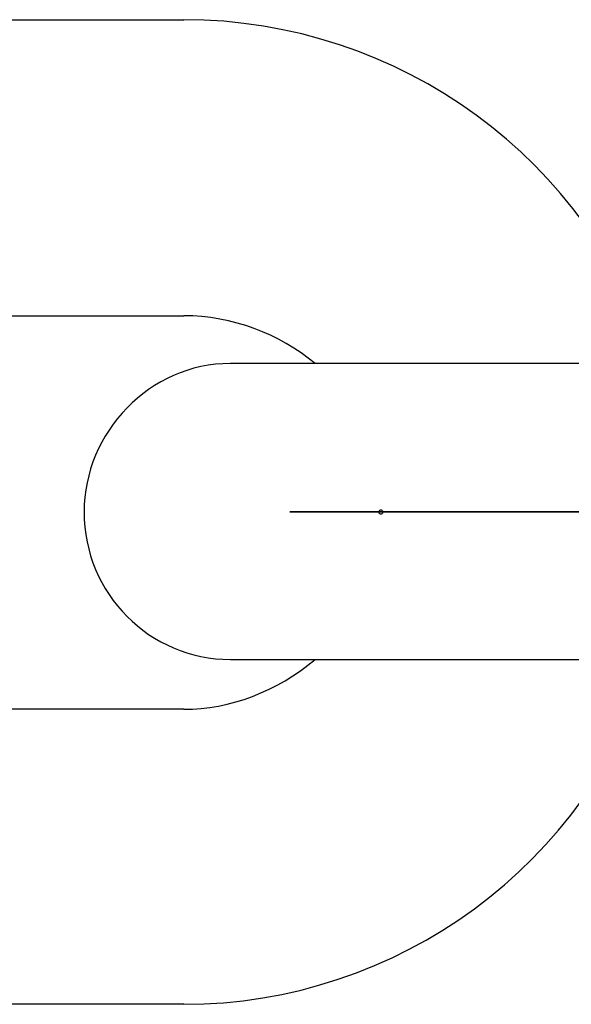
# Model space of a CAD drawing. Units: inches. Extents: x 62 to 237, y -7 to 217.
# Drawn here: x 166 to 166, y 170 to 170 of the extents above; entities that cross this region are included whole.
import ezdxf

# ---------------------------------------------------------------- set-up
doc = ezdxf.new("R2010")
doc.units = ezdxf.units.IN
doc.header["$MEASUREMENT"] = 0
doc.layers.add('Ebene 1', color=7, linetype='Continuous')

# ---------------------------------------------------------------- blocks, each defined once
blk = doc.blocks.new('block 2')
at = {"layer": 'Ebene 1', "color": 179, "lineweight": 25, "true_color": 0x1a171b}
for points in [[(165.79591, 169.68008), (165.87997, 169.68008)], [(165.79591, 169.68008), (165.87997, 169.68008)], [(165.79591, 169.63202), (165.87997, 169.63202)], [(165.79591, 169.63202), (165.87997, 169.63202)], [(166.06359, 169.62427), (165.97574, 169.62427), (165.88755, 169.62427)], [(165.88755, 169.57621), (165.97574, 169.57621), (166.06359, 169.57621)], [(165.87997, 169.56812), (165.79591, 169.56812)], [(165.87997, 169.56812), (165.79591, 169.56812)], [(165.87997, 169.52023), (165.79591, 169.52023)], [(165.87997, 169.52023), (165.79591, 169.52023)]]:
    blk.add_lwpolyline(points, dxfattribs=at)
at = {"layer": 'Ebene 1', "color": 73, "lineweight": 25, "true_color": 0xa4c866}
for points in [[(166.05739, 169.60016), (165.97712, 169.60016), (165.8972, 169.60016)], [(166.05739, 169.60016), (165.97712, 169.60016), (165.8972, 169.60016)], [(166.05739, 169.60016), (165.97712, 169.60016), (165.8972, 169.60016)], [(165.8972, 169.60016), (165.97712, 169.60016), (166.05739, 169.60016)], [(165.8972, 169.60016), (165.97712, 169.60016), (166.05739, 169.60016)], [(165.8972, 169.60016), (165.97712, 169.60016), (166.05739, 169.60016)], [(166.05739, 169.60016), (165.97712, 169.60016), (165.8972, 169.60016)], [(166.05739, 169.60016), (165.97712, 169.60016), (165.8972, 169.60016)], [(166.05739, 169.60016), (165.97712, 169.60016), (165.8972, 169.60016)], [(165.8972, 169.60016), (165.97712, 169.60016), (166.05739, 169.60016)], [(165.8972, 169.60016), (165.97712, 169.60016), (166.05739, 169.60016)], [(166.05739, 169.60016), (165.97712, 169.60016), (165.8972, 169.60016)], [(165.8972, 169.60016), (165.97712, 169.60016), (166.05739, 169.60016)], [(165.8972, 169.60016), (165.97712, 169.60016), (166.05739, 169.60016)], [(165.8972, 169.60016), (165.97712, 169.60016), (166.05739, 169.60016)], [(165.8972, 169.60016), (165.97712, 169.60016), (166.05739, 169.60016)], [(166.05739, 169.60016), (165.97712, 169.60016), (165.8972, 169.60016)], [(166.05739, 169.60016), (165.97712, 169.60016), (165.8972, 169.60016)], [(166.05739, 169.60016), (165.97712, 169.60016), (165.8972, 169.60016)], [(165.8972, 169.60016), (165.97712, 169.60016), (166.05739, 169.60016)], [(165.8972, 169.60016), (165.97712, 169.60016), (166.05739, 169.60016)], [(165.8972, 169.60016), (165.97712, 169.60016), (166.05739, 169.60016)], [(165.8972, 169.60016), (165.97712, 169.60016), (166.05739, 169.60016)], [(165.8972, 169.60016), (165.97712, 169.60016), (166.05739, 169.60016)], [(165.8972, 169.60016), (165.97712, 169.60016), (166.05739, 169.60016)], [(166.05739, 169.60016), (165.97712, 169.60016), (165.8972, 169.60016)], [(166.05739, 169.60016), (165.97712, 169.60016), (165.8972, 169.60016)], [(166.05739, 169.60016), (165.97712, 169.60016), (165.8972, 169.60016)], [(166.05739, 169.60016), (165.97712, 169.60016), (165.8972, 169.60016)], [(166.05739, 169.60016), (165.97712, 169.60016), (165.8972, 169.60016)], [(165.8972, 169.60016), (165.97712, 169.60016), (166.05739, 169.60016)], [(165.8972, 169.60016), (165.97712, 169.60016), (166.05739, 169.60016)], [(165.8972, 169.60016), (165.97712, 169.60016), (166.05739, 169.60016)], [(166.05739, 169.60016), (165.97712, 169.60016), (165.8972, 169.60016)], [(166.05739, 169.60016), (165.97712, 169.60016), (165.8972, 169.60016)], [(166.05739, 169.60016), (165.97712, 169.60016), (165.8972, 169.60016)], [(166.05739, 169.60016), (165.97712, 169.60016), (165.8972, 169.60016)], [(166.05739, 169.60016), (165.97712, 169.60016), (165.8972, 169.60016)], [(166.05739, 169.60016), (165.97712, 169.60016), (165.8972, 169.60016)], [(165.8972, 169.60016), (165.97712, 169.60016), (166.05739, 169.60016)], [(165.8972, 169.60016), (165.97712, 169.60016), (166.05739, 169.60016)], [(166.05739, 169.60016), (165.97712, 169.60016), (165.8972, 169.60016)], [(166.05739, 169.60016), (165.97712, 169.60016), (165.8972, 169.60016)], [(165.8972, 169.60016), (165.97712, 169.60016), (166.05739, 169.60016)], [(165.8972, 169.60016), (165.97712, 169.60016), (166.05739, 169.60016)], [(165.8972, 169.60016), (165.97712, 169.60016), (166.05739, 169.60016)]]:
    blk.add_lwpolyline(points, dxfattribs=at)
at = {"layer": 'Ebene 1', "color": 179, "lineweight": 25, "true_color": 0x1a171b}
for points in [[(165.95645, 169.62427), (165.94612, 169.65734), (165.91511, 169.68008), (165.87997, 169.68008)], [(165.95645, 169.62427), (165.94612, 169.65734), (165.91511, 169.68008), (165.87997, 169.68008)], [(165.90133, 169.62427), (165.89547, 169.62909), (165.88789, 169.63202), (165.87997, 169.63202)], [(165.90133, 169.62427), (165.89547, 169.62909), (165.88789, 169.63202), (165.87997, 169.63202)], [(165.87997, 169.52023), (165.91477, 169.52023), (165.94577, 169.54297), (165.95611, 169.57621)], [(165.87997, 169.52023), (165.91477, 169.52023), (165.94577, 169.54297), (165.95611, 169.57621)], [(165.87997, 169.56812), (165.88755, 169.56812), (165.89513, 169.57104), (165.90133, 169.57621)], [(165.87997, 169.56812), (165.88755, 169.56812), (165.89513, 169.57104), (165.90133, 169.57621)]]:
    blk.add_open_spline(points, degree=3, dxfattribs=at)
blk.add_open_spline([(165.88755, 169.62427), (165.87446, 169.62427), (165.86378, 169.61308), (165.86378, 169.60016), (165.86378, 169.58689), (165.87446, 169.57621), (165.88755, 169.57621)], degree=3, knots=[0, 0, 0, 0, 1, 1, 1, 2, 2, 2, 2], dxfattribs=at)
at = {"layer": 'Ebene 1', "color": 73, "lineweight": 25, "true_color": 0xa4c866}
blk.add_open_spline([(165.91201, 169.59981), (165.91201, 169.59981), (165.91235, 169.59981), (165.91235, 169.60016), (165.91235, 169.6005), (165.91201, 169.6005), (165.91201, 169.6005), (165.91201, 169.6005), (165.91166, 169.6005), (165.91166, 169.60016), (165.91166, 169.59981), (165.91201, 169.59981), (165.91201, 169.59981), (165.91201, 169.59981), (165.91201, 169.59981), (165.91201, 169.59981)], degree=3, knots=[0, 0, 0, 0, 1, 1, 1, 2, 2, 2, 3, 3, 3, 4, 4, 4, 5, 5, 5, 5], dxfattribs=at)
blk.add_open_spline([(165.91201, 169.59981), (165.91201, 169.59981), (165.91235, 169.59981), (165.91235, 169.60016), (165.91235, 169.6005), (165.91201, 169.6005), (165.91201, 169.6005), (165.91201, 169.6005), (165.91166, 169.6005), (165.91166, 169.60016), (165.91166, 169.59981), (165.91201, 169.59981), (165.91201, 169.59981), (165.91201, 169.59981), (165.91201, 169.59981), (165.91201, 169.59981)], degree=3, knots=[0, 0, 0, 0, 1, 1, 1, 2, 2, 2, 3, 3, 3, 4, 4, 4, 5, 5, 5, 5], dxfattribs=at)

msp = doc.modelspace()

# ---------------------------------------------------------------- block references
at = {"layer": 'Ebene 1'}
msp.add_blockref('block 2', (0, 0), dxfattribs=at)

doc.saveas('drawing.dxf')
